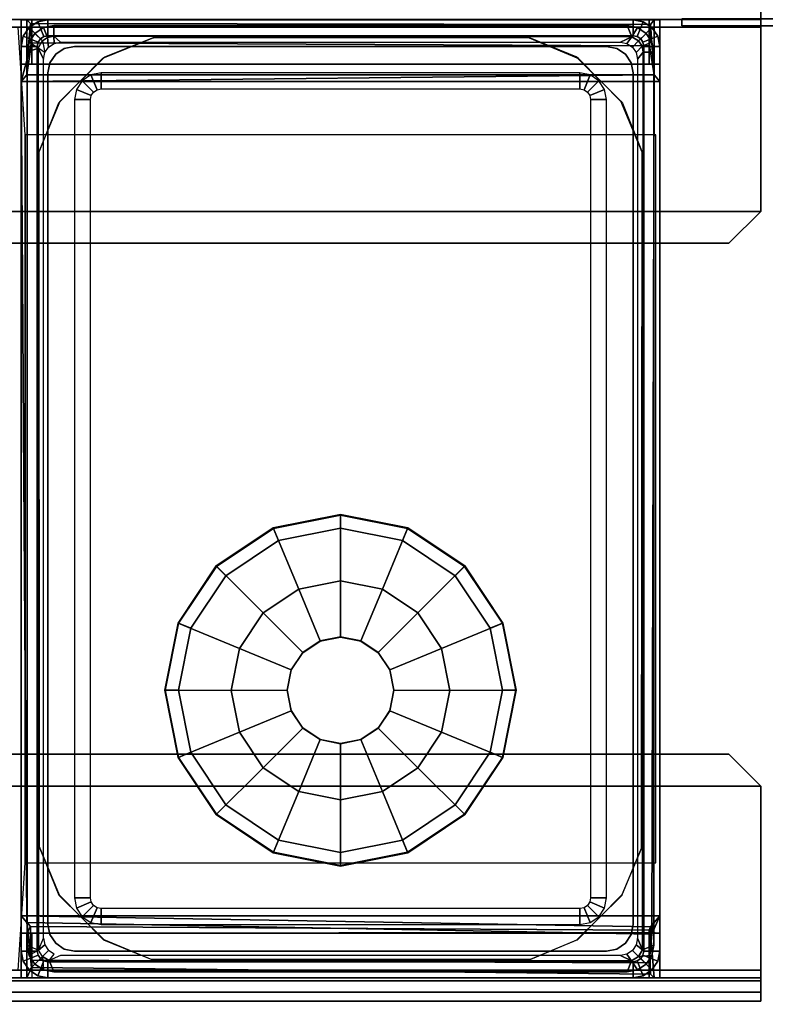
# Model space of a CAD drawing. Units: inches. Extents: x -2 to 180, y -6 to 122.
# Drawn here: x 56 to 59, y 53 to 56 of the extents above; entities that cross this region are included whole.
import ezdxf

# ---------------------------------------------------------------- set-up
doc = ezdxf.new("R2010")
doc.units = ezdxf.units.IN
doc.header["$MEASUREMENT"] = 0
for name, color, linetype in [('TABLE', 6, 'Continuous'), ('TABLE-BASE1BOTTOM', 6, 'Continuous'), ('TABLE-BASE1TRIM', 6, 'Continuous'), ('TABLE-BASE1UPPER', 6, 'Continuous'), ('TABLE-GLIDE', 6, 'Continuous'), ('TABLE-TOP1', 6, 'Continuous')]:
    doc.layers.add(name, color=color, linetype=linetype)

# ---------------------------------------------------------------- blocks, each defined once
blk = doc.blocks.new('udy2as_3060lee_2t')
at = {"layer": 'TABLE-BASE1BOTTOM'}
for points in [[(55.0887, -9.5264, 23.8858), (55.0887, -9.5264, 0.2047), (55.0568, -9.5477, 0.2047), (55.0568, -9.5477, 23.8858)], [(55.1113, -9.581, 23.8858), (55.0887, -9.5264, 23.8858), (55.0568, -9.5477, 23.8858), (55.0986, -9.5895, 23.8858)], [(55.0568, -9.5477, 0.2047), (55.0887, -9.5264, 0.2047), (55.1113, -9.581, 0.2047), (55.0986, -9.5895, 0.2047)], [(55.0887, -9.5264, 23.8858), (55.1264, -9.5189, 23.8858), (55.1264, -9.5189, 0.2047), (55.0887, -9.5264, 0.2047)], [(55.1113, -9.581, 23.8858), (55.1264, -9.578, 23.8858), (55.1264, -9.5189, 23.8858), (55.0887, -9.5264, 23.8858)], [(55.1264, -9.5189, 0.2047), (55.1264, -9.578, 0.2047), (55.1113, -9.581, 0.2047), (55.0887, -9.5264, 0.2047)], [(57.2917, -9.5189, 23.8858), (57.2917, -9.5189, 0.2047), (55.1264, -9.5189, 0.2047), (55.1264, -9.5189, 23.8858)], [(57.2917, -9.578, 23.8858), (57.2917, -9.5189, 23.8858), (55.1264, -9.5189, 23.8858), (55.1264, -9.578, 23.8858)], [(55.1264, -9.5189, 0.2047), (57.2917, -9.5189, 0.2047), (57.2917, -9.578, 0.2047), (55.1264, -9.578, 0.2047)], [(57.2917, -9.5189, 23.8858), (57.3294, -9.5264, 23.8858), (57.3294, -9.5264, 0.2047), (57.2917, -9.5189, 0.2047)], [(57.2917, -9.578, 23.8858), (57.3068, -9.581, 23.8858), (57.3294, -9.5264, 23.8858), (57.2917, -9.5189, 23.8858)], [(57.3294, -9.5264, 0.2047), (57.3068, -9.581, 0.2047), (57.2917, -9.578, 0.2047), (57.2917, -9.5189, 0.2047)], [(57.3196, -9.5895, 23.8858), (57.3613, -9.5477, 23.8858), (57.3294, -9.5264, 23.8858), (57.3068, -9.581, 23.8858)], [(57.3294, -9.5264, 0.2047), (57.3613, -9.5477, 0.2047), (57.3196, -9.5895, 0.2047), (57.3068, -9.581, 0.2047)], [(57.3613, -9.5477, 23.8858), (57.3613, -9.5477, 0.2047), (57.3294, -9.5264, 0.2047), (57.3294, -9.5264, 23.8858)], [(55.0355, -9.5797, 23.8858), (55.0568, -9.5477, 23.8858), (55.0568, -9.5477, 0.2047), (55.0355, -9.5797, 0.2047)], [(55.09, -9.6023, 23.8858), (55.0986, -9.5895, 23.8858), (55.0568, -9.5477, 23.8858), (55.0355, -9.5797, 23.8858)], [(55.0568, -9.5477, 0.2047), (55.0986, -9.5895, 0.2047), (55.09, -9.6023, 0.2047), (55.0355, -9.5797, 0.2047)], [(57.3196, -9.5895, 23.8858), (57.3281, -9.6023, 23.8858), (57.3827, -9.5797, 23.8858), (57.3613, -9.5477, 23.8858)], [(57.3827, -9.5797, 0.2047), (57.3281, -9.6023, 0.2047), (57.3196, -9.5895, 0.2047), (57.3613, -9.5477, 0.2047)], [(57.3613, -9.5477, 23.8858), (57.3827, -9.5797, 23.8858), (57.3827, -9.5797, 0.2047), (57.3613, -9.5477, 0.2047)], [(55.0355, -9.5797, 23.8858), (55.0355, -9.5797, 0.2047), (55.028, -9.6173, 0.2047), (55.028, -9.6173, 23.8858)], [(55.09, -9.6023, 23.8858), (55.0355, -9.5797, 23.8858), (55.028, -9.6173, 23.8858), (55.087, -9.6173, 23.8858)], [(55.028, -9.6173, 0.2047), (55.0355, -9.5797, 0.2047), (55.09, -9.6023, 0.2047), (55.087, -9.6173, 0.2047)], [(55.5175, -9.5844, 0.4016), (55.5176, -9.5859, 0.5891), (55.3288, -9.6626, 0.5891), (55.3371, -9.6564, 0.4016)], [(55.5176, -9.5859, 0.5891), (56.9054, -9.5847, 0.5891), (56.907, -9.5857, 0.4016), (55.5175, -9.5844, 0.4016)], [(57.0894, -9.6626, 0.4016), (57.081, -9.6564, 0.5891), (56.9054, -9.5847, 0.5891), (56.907, -9.5857, 0.4016)], [(57.3311, -9.6173, 23.8858), (57.3902, -9.6173, 23.8858), (57.3827, -9.5797, 23.8858), (57.3281, -9.6023, 23.8858)], [(57.3827, -9.5797, 0.2047), (57.3902, -9.6173, 0.2047), (57.3311, -9.6173, 0.2047), (57.3281, -9.6023, 0.2047)], [(57.3902, -9.6173, 23.8858), (57.3902, -9.6173, 0.2047), (57.3827, -9.5797, 0.2047), (57.3827, -9.5797, 23.8858)], [(55.028, -12.9638, 23.8858), (55.028, -9.6173, 23.8858), (55.028, -9.6173, 0.2047), (55.028, -12.9638, 0.2047)], [(55.087, -12.9638, 23.8858), (55.087, -9.6173, 23.8858), (55.028, -9.6173, 23.8858), (55.028, -12.9638, 23.8858)], [(55.028, -9.6173, 0.2047), (55.087, -9.6173, 0.2047), (55.087, -12.9638, 0.2047), (55.028, -12.9638, 0.2047)], [(57.3311, -9.6173, 23.8858), (57.3311, -12.9638, 23.8858), (57.3902, -12.9638, 23.8858), (57.3902, -9.6173, 23.8858)], [(57.3902, -12.9638, 0.2047), (57.3311, -12.9638, 0.2047), (57.3311, -9.6173, 0.2047), (57.3902, -9.6173, 0.2047)], [(57.3902, -9.6173, 23.8858), (57.3902, -12.9638, 23.8858), (57.3902, -12.9638, 0.2047), (57.3902, -9.6173, 0.2047)], [(55.3288, -9.6626, 0.5891), (55.3371, -9.6564, 0.4016), (55.1717, -9.8197, 0.4016), (55.1655, -9.8281, 0.5891)], [(57.2465, -9.8197, 0.5891), (57.2527, -9.8281, 0.4016), (57.0894, -9.6626, 0.4016), (57.081, -9.6564, 0.5891)], [(55.1717, -9.8197, 0.4016), (55.1655, -9.8281, 0.5891), (55.0935, -10.0085, 0.5891), (55.0935, -10.0085, 0.4016)], [(57.3246, -10.0085, 0.4016), (57.3246, -10.0085, 0.5891), (57.2465, -9.8197, 0.5891), (57.2527, -9.8281, 0.4016)], [(55.0935, -10.0085, 0.4016), (55.0935, -10.0085, 0.5891), (55.0937, -12.5774, 0.5891), (55.0948, -12.579, 0.4016)], [(57.3231, -12.5829, 0.4016), (57.3231, -12.5829, 0.5891), (57.3246, -10.0085, 0.5891), (57.3246, -10.0085, 0.4016)], [(55.0948, -12.579, 0.4016), (55.0937, -12.5774, 0.5891), (55.1681, -12.756, 0.5891), (55.1685, -12.7579, 0.4016)], [(57.2501, -12.756, 0.4016), (57.2497, -12.7579, 0.5891), (57.3231, -12.5829, 0.5891), (57.3231, -12.5829, 0.4016)], [(55.1681, -12.756, 0.5891), (55.1685, -12.7579, 0.4016), (55.3342, -12.9221, 0.4016), (55.3323, -12.9217, 0.5891)], [(57.084, -12.9221, 0.5891), (57.0858, -12.9217, 0.4016), (57.2501, -12.756, 0.4016), (57.2497, -12.7579, 0.5891)], [(55.3342, -12.9221, 0.4016), (55.3323, -12.9217, 0.5891), (55.5112, -12.9954, 0.5891), (55.5128, -12.9964, 0.4016)], [(56.9109, -12.9952, 0.4016), (56.9109, -12.9952, 0.5891), (57.084, -12.9221, 0.5891), (57.0858, -12.9217, 0.4016)], [(55.028, -12.9638, 23.8858), (55.028, -12.9638, 0.2047), (55.0355, -13.0014, 0.2047), (55.0355, -13.0014, 23.8858)], [(55.087, -12.9638, 23.8858), (55.028, -12.9638, 23.8858), (55.0355, -13.0014, 23.8858), (55.09, -12.9788, 23.8858)], [(55.0355, -13.0014, 0.2047), (55.028, -12.9638, 0.2047), (55.087, -12.9638, 0.2047), (55.09, -12.9788, 0.2047)], [(57.3281, -12.9788, 23.8858), (57.3827, -13.0014, 23.8858), (57.3902, -12.9638, 23.8858), (57.3311, -12.9638, 23.8858)], [(57.3902, -12.9638, 0.2047), (57.3827, -13.0014, 0.2047), (57.3281, -12.9788, 0.2047), (57.3311, -12.9638, 0.2047)], [(57.3827, -13.0014, 23.8858), (57.3827, -13.0014, 0.2047), (57.3902, -12.9638, 0.2047), (57.3902, -12.9638, 23.8858)], [(55.0986, -12.9916, 23.8858), (55.09, -12.9788, 23.8858), (55.0355, -13.0014, 23.8858), (55.0568, -13.0334, 23.8858)], [(55.0355, -13.0014, 0.2047), (55.09, -12.9788, 0.2047), (55.0986, -12.9916, 0.2047), (55.0568, -13.0334, 0.2047)], [(55.0568, -13.0334, 23.8858), (55.0355, -13.0014, 23.8858), (55.0355, -13.0014, 0.2047), (55.0568, -13.0334, 0.2047)], [(55.0986, -12.9916, 23.8858), (55.0568, -13.0334, 23.8858), (55.0887, -13.0547, 23.8858), (55.1113, -13.0002, 23.8858)], [(55.0887, -13.0547, 0.2047), (55.0568, -13.0334, 0.2047), (55.0986, -12.9916, 0.2047), (55.1113, -13.0002, 0.2047)], [(55.1264, -13.0032, 23.8858), (55.1113, -13.0002, 23.8858), (55.0887, -13.0547, 23.8858), (55.1264, -13.0622, 23.8858)], [(55.0887, -13.0547, 0.2047), (55.1113, -13.0002, 0.2047), (55.1264, -13.0032, 0.2047), (55.1264, -13.0622, 0.2047)], [(56.9109, -12.9952, 0.5891), (55.5112, -12.9954, 0.5891), (55.5128, -12.9964, 0.4016), (56.9109, -12.9952, 0.4016)], [(57.3068, -13.0002, 23.8858), (57.2917, -13.0032, 23.8858), (57.2917, -13.0622, 23.8858), (57.3294, -13.0547, 23.8858)], [(57.2917, -13.0622, 0.2047), (57.2917, -13.0032, 0.2047), (57.3068, -13.0002, 0.2047), (57.3294, -13.0547, 0.2047)], [(57.3068, -13.0002, 23.8858), (57.3294, -13.0547, 23.8858), (57.3613, -13.0334, 23.8858), (57.3196, -12.9916, 23.8858)], [(57.3613, -13.0334, 0.2047), (57.3294, -13.0547, 0.2047), (57.3068, -13.0002, 0.2047), (57.3196, -12.9916, 0.2047)], [(57.3281, -12.9788, 23.8858), (57.3196, -12.9916, 23.8858), (57.3613, -13.0334, 23.8858), (57.3827, -13.0014, 23.8858)], [(57.3613, -13.0334, 0.2047), (57.3196, -12.9916, 0.2047), (57.3281, -12.9788, 0.2047), (57.3827, -13.0014, 0.2047)], [(57.3827, -13.0014, 23.8858), (57.3613, -13.0334, 23.8858), (57.3613, -13.0334, 0.2047), (57.3827, -13.0014, 0.2047)], [(55.0568, -13.0334, 23.8858), (55.0568, -13.0334, 0.2047), (55.0887, -13.0547, 0.2047), (55.0887, -13.0547, 23.8858)], [(55.1264, -13.0032, 23.8858), (55.1264, -13.0622, 23.8858), (57.2917, -13.0622, 23.8858), (57.2917, -13.0032, 23.8858)], [(57.2917, -13.0622, 0.2047), (55.1264, -13.0622, 0.2047), (55.1264, -13.0032, 0.2047), (57.2917, -13.0032, 0.2047)], [(57.3294, -13.0547, 23.8858), (57.3294, -13.0547, 0.2047), (57.3613, -13.0334, 0.2047), (57.3613, -13.0334, 23.8858)], [(55.1264, -13.0622, 23.8858), (55.0887, -13.0547, 23.8858), (55.0887, -13.0547, 0.2047), (55.1264, -13.0622, 0.2047)], [(55.1264, -13.0622, 23.8858), (55.1264, -13.0622, 0.2047), (57.2917, -13.0622, 0.2047), (57.2917, -13.0622, 23.8858)], [(57.3294, -13.0547, 23.8858), (57.2917, -13.0622, 23.8858), (57.2917, -13.0622, 0.2047), (57.3294, -13.0547, 0.2047)]]:
    blk.add_3dface(points, dxfattribs=at)
for points, invisible_edges in [([(55.5176, -9.5859, 0.5891), (55.3288, -9.6626, 0.5891), (57.081, -9.6564, 0.5891), (56.9054, -9.5847, 0.5891)], 2), ([(57.0894, -9.6626, 0.4016), (55.3371, -9.6564, 0.4016), (55.5175, -9.5844, 0.4016), (56.907, -9.5857, 0.4016)], 1), ([(55.1655, -9.8281, 0.5891), (57.2465, -9.8197, 0.5891), (57.081, -9.6564, 0.5891), (55.3288, -9.6626, 0.5891)], 5), ([(57.0894, -9.6626, 0.4016), (57.2527, -9.8281, 0.4016), (55.1717, -9.8197, 0.4016), (55.3371, -9.6564, 0.4016)], 10), ([(57.3246, -10.0085, 0.4016), (55.0935, -10.0085, 0.4016), (55.1717, -9.8197, 0.4016), (57.2527, -9.8281, 0.4016)], 5), ([(55.1655, -9.8281, 0.5891), (55.0935, -10.0085, 0.5891), (57.3246, -10.0085, 0.5891), (57.2465, -9.8197, 0.5891)], 10), ([(57.3231, -12.5829, 0.4016), (55.0948, -12.579, 0.4016), (55.0935, -10.0085, 0.4016), (57.3246, -10.0085, 0.4016)], 5), ([(55.0937, -12.5774, 0.5891), (57.3231, -12.5829, 0.5891), (57.3246, -10.0085, 0.5891), (55.0935, -10.0085, 0.5891)], 5), ([(55.0937, -12.5774, 0.5891), (55.1681, -12.756, 0.5891), (57.2497, -12.7579, 0.5891), (57.3231, -12.5829, 0.5891)], 10), ([(57.2501, -12.756, 0.4016), (55.1685, -12.7579, 0.4016), (55.0948, -12.579, 0.4016), (57.3231, -12.5829, 0.4016)], 5), ([(55.3323, -12.9217, 0.5891), (57.084, -12.9221, 0.5891), (57.2497, -12.7579, 0.5891), (55.1681, -12.756, 0.5891)], 5), ([(57.2501, -12.756, 0.4016), (57.0858, -12.9217, 0.4016), (55.3342, -12.9221, 0.4016), (55.1685, -12.7579, 0.4016)], 10), ([(55.3323, -12.9217, 0.5891), (55.5112, -12.9954, 0.5891), (56.9109, -12.9952, 0.5891), (57.084, -12.9221, 0.5891)], 8), ([(56.9109, -12.9952, 0.4016), (55.5128, -12.9964, 0.4016), (55.3342, -12.9221, 0.4016), (57.0858, -12.9217, 0.4016)], 4)]:
    blk.add_3dface(points, dxfattribs=dict(at, invisible_edges=invisible_edges))
at = {"layer": 'TABLE-BASE1TRIM'}
for points in [[(55.148, -9.5406, 23.8858), (55.1104, -9.548, 23.8858), (55.1104, -9.548, 23.9252), (55.148, -9.5406, 23.9252)], [(55.1254, -9.5844, 23.9646), (55.148, -9.5799, 23.9646), (55.148, -9.5406, 23.9252), (55.1104, -9.548, 23.9252)], [(55.148, -9.5406, 23.9252), (55.148, -9.5799, 23.9646), (57.2873, -9.5822, 23.9646), (57.2701, -9.5406, 23.9252)], [(55.148, -9.5406, 23.9252), (57.2701, -9.5406, 23.9252), (57.2701, -9.5406, 23.8858), (55.148, -9.5406, 23.8858)], [(57.2701, -9.5406, 23.8858), (57.2701, -9.5406, 23.9252), (57.3078, -9.548, 23.9252), (57.3078, -9.548, 23.8858)], [(57.2873, -9.5822, 23.9646), (57.3078, -9.548, 23.9252), (57.2701, -9.5406, 23.9252), (57.2873, -9.5822, 23.9646)], [(55.0785, -9.5694, 23.8858), (55.0571, -9.6013, 23.8858), (55.0571, -9.6013, 23.9252), (55.0785, -9.5694, 23.9252)], [(55.0906, -9.6236, 23.9646), (55.1063, -9.5972, 23.9646), (55.0785, -9.5694, 23.9252), (55.0571, -9.6013, 23.9252)], [(55.0785, -9.5694, 23.8858), (55.0785, -9.5694, 23.9252), (55.1104, -9.548, 23.9252), (55.1104, -9.548, 23.8858)], [(55.1254, -9.5844, 23.9646), (55.1104, -9.548, 23.9252), (55.0785, -9.5694, 23.9252), (55.1063, -9.5972, 23.9646)], [(57.2873, -9.5822, 23.9646), (57.3119, -9.5972, 23.9646), (57.3397, -9.5694, 23.9252), (57.3078, -9.548, 23.9252)], [(57.3397, -9.5694, 23.8858), (57.3078, -9.548, 23.8858), (57.3078, -9.548, 23.9252), (57.3397, -9.5694, 23.9252)], [(57.3247, -9.6164, 23.9646), (57.361, -9.6013, 23.9252), (57.3397, -9.5694, 23.9252), (57.3119, -9.5972, 23.9646)], [(57.3397, -9.5694, 23.8858), (57.3397, -9.5694, 23.9252), (57.361, -9.6013, 23.9252), (57.361, -9.6013, 23.8858)], [(55.0496, -9.639, 23.8858), (55.0496, -9.639, 23.9252), (55.0571, -9.6013, 23.9252), (55.0571, -9.6013, 23.8858)], [(55.0906, -9.6236, 23.9646), (55.0571, -9.6013, 23.9252), (55.0496, -9.639, 23.9252), (55.0906, -9.6236, 23.9646)], [(55.1291, -9.62, 23.9646), (55.1254, -9.5844, 23.9646), (55.1063, -9.5972, 23.9646), (55.1154, -9.6405, 23.9646)], [(55.1291, -9.62, 23.9646), (55.1495, -9.6064, 23.9646), (55.148, -9.5799, 23.9646), (55.1254, -9.5844, 23.9646)], [(55.1736, -9.6016, 23.9646), (55.148, -9.5799, 23.9646), (55.1495, -9.6064, 23.9646)], [(55.1736, -9.6016, 23.9646), (57.2445, -9.6016, 23.9646), (57.2873, -9.5822, 23.9646), (55.148, -9.5799, 23.9646)], [(57.2686, -9.6064, 23.9646), (57.2873, -9.5822, 23.9646), (57.2445, -9.6016, 23.9646), (57.2686, -9.6064, 23.9646)], [(57.2686, -9.6064, 23.9646), (57.289, -9.62, 23.9646), (57.3119, -9.5972, 23.9646), (57.2873, -9.5822, 23.9646)], [(57.3027, -9.6405, 23.9646), (57.3247, -9.6164, 23.9646), (57.3119, -9.5972, 23.9646), (57.289, -9.62, 23.9646)], [(57.3247, -9.6164, 23.9646), (57.3292, -9.639, 23.9646), (57.3685, -9.639, 23.9252), (57.361, -9.6013, 23.9252)], [(57.3685, -9.639, 23.8858), (57.361, -9.6013, 23.8858), (57.361, -9.6013, 23.9252), (57.3685, -9.639, 23.9252)], [(55.0496, -9.639, 23.9252), (55.0496, -12.9421, 23.9252), (55.0915, -12.9606, 23.9646), (55.0906, -9.6236, 23.9646)], [(55.0496, -9.639, 23.9252), (55.0496, -9.639, 23.8858), (55.0496, -12.9421, 23.8858), (55.0496, -12.9421, 23.9252)], [(55.1106, -9.6646, 23.9646), (55.0906, -9.6236, 23.9646), (55.0915, -12.9606, 23.9646), (55.1106, -12.9165, 23.9646)], [(55.1154, -9.6405, 23.9646), (55.1154, -9.6405, 23.9646), (55.0906, -9.6236, 23.9646), (55.1106, -9.6646, 23.9646)], [(57.3027, -9.6405, 23.9646), (57.3075, -9.6646, 23.9646), (57.3292, -9.639, 23.9646), (57.3247, -9.6164, 23.9646)], [(57.3075, -12.9165, 23.9646), (57.3268, -12.9594, 23.9646), (57.3292, -9.639, 23.9646), (57.3075, -9.6646, 23.9646)], [(57.3685, -12.9421, 23.9252), (57.3685, -9.639, 23.9252), (57.3292, -9.639, 23.9646), (57.3268, -12.9594, 23.9646)], [(57.3685, -12.9421, 23.9252), (57.3685, -12.9421, 23.8858), (57.3685, -9.639, 23.8858), (57.3685, -9.639, 23.9252)], [(55.0915, -12.9606, 23.9646), (55.1106, -12.9165, 23.9646), (55.1154, -12.9406, 23.9646), (55.0915, -12.9606, 23.9646)], [(57.3268, -12.9594, 23.9646), (57.3075, -12.9165, 23.9646), (57.3027, -12.9406, 23.9646), (57.3268, -12.9594, 23.9646)], [(55.0571, -12.9798, 23.9252), (55.0571, -12.9798, 23.8858), (55.0496, -12.9421, 23.8858), (55.0496, -12.9421, 23.9252)], [(55.0915, -12.9606, 23.9646), (55.0571, -12.9798, 23.9252), (55.0496, -12.9421, 23.9252), (55.0915, -12.9606, 23.9646)], [(55.0785, -13.0117, 23.9252), (55.1063, -12.9839, 23.9646), (55.0915, -12.9606, 23.9646), (55.0571, -12.9798, 23.9252)], [(55.0915, -12.9606, 23.9646), (55.1154, -12.9406, 23.9646), (55.1291, -12.9611, 23.9646), (55.1063, -12.9839, 23.9646)], [(55.1291, -12.9611, 23.9646), (55.1063, -12.9839, 23.9646), (55.1308, -12.9989, 23.9646), (55.1495, -12.9747, 23.9646)], [(57.3119, -12.9839, 23.9646), (57.289, -12.9611, 23.9646), (57.2686, -12.9747, 23.9646), (57.2855, -12.9996, 23.9646)], [(57.3119, -12.9839, 23.9646), (57.3268, -12.9594, 23.9646), (57.3027, -12.9406, 23.9646), (57.289, -12.9611, 23.9646)], [(57.3685, -12.9421, 23.9252), (57.3268, -12.9594, 23.9646), (57.3119, -12.9839, 23.9646), (57.361, -12.9798, 23.9252)], [(57.3685, -12.9421, 23.8858), (57.3685, -12.9421, 23.9252), (57.361, -12.9798, 23.9252), (57.361, -12.9798, 23.8858)], [(55.0785, -13.0117, 23.8858), (55.0785, -13.0117, 23.9252), (55.0571, -12.9798, 23.9252), (55.0571, -12.9798, 23.8858)], [(55.1063, -12.9839, 23.9646), (55.1104, -13.0331, 23.9252), (55.0785, -13.0117, 23.9252), (55.1063, -12.9839, 23.9646)], [(55.148, -13.0406, 23.9252), (55.1308, -12.9989, 23.9646), (55.1063, -12.9839, 23.9646), (55.1104, -13.0331, 23.9252)], [(55.1736, -12.9795, 23.9646), (55.1308, -12.9989, 23.9646), (57.2855, -12.9996, 23.9646), (57.2445, -12.9795, 23.9646)], [(55.148, -13.0406, 23.9252), (57.2701, -13.0406, 23.9252), (57.2855, -12.9996, 23.9646), (55.1308, -12.9989, 23.9646)], [(57.2445, -12.9795, 23.9646), (57.2855, -12.9996, 23.9646), (57.2686, -12.9747, 23.9646)], [(57.2701, -13.0406, 23.9252), (57.3078, -13.0331, 23.9252), (57.2855, -12.9996, 23.9646)], [(57.3397, -13.0117, 23.9252), (57.3119, -12.9839, 23.9646), (57.2855, -12.9996, 23.9646), (57.3078, -13.0331, 23.9252)], [(57.3397, -13.0117, 23.9252), (57.361, -12.9798, 23.9252), (57.3119, -12.9839, 23.9646)], [(57.3397, -13.0117, 23.8858), (57.361, -12.9798, 23.8858), (57.361, -12.9798, 23.9252), (57.3397, -13.0117, 23.9252)], [(55.1104, -13.0331, 23.9252), (55.1104, -13.0331, 23.8858), (55.0785, -13.0117, 23.8858), (55.0785, -13.0117, 23.9252)], [(55.148, -13.0406, 23.8858), (55.148, -13.0406, 23.9252), (55.1104, -13.0331, 23.9252), (55.1104, -13.0331, 23.8858)], [(57.2701, -13.0406, 23.8858), (57.3078, -13.0331, 23.8858), (57.3078, -13.0331, 23.9252), (57.2701, -13.0406, 23.9252)], [(57.3397, -13.0117, 23.8858), (57.3397, -13.0117, 23.9252), (57.3078, -13.0331, 23.9252), (57.3078, -13.0331, 23.8858)], [(55.148, -13.0406, 23.9252), (55.148, -13.0406, 23.8858), (57.2701, -13.0406, 23.8858), (57.2701, -13.0406, 23.9252)]]:
    blk.add_3dface(points, dxfattribs=at)
at = {"layer": 'TABLE-BASE1UPPER'}
for points in [[(57.7642, -9.4657, 27.2787), (45.3626, -9.4657, 27.2787), (45.3626, -9.5465, 27.3121), (57.7642, -9.5465, 27.3121)], [(57.7642, -9.5465, 25.4302), (45.3626, -9.5465, 25.4302), (45.3626, -9.4657, 25.4637), (57.7642, -9.4657, 25.4637)], [(57.7642, -9.5186, 25.5166), (45.3626, -9.5186, 25.5166), (45.3626, -9.5465, 25.505), (57.7642, -9.5465, 25.505)], [(57.7642, -9.5465, 27.2373), (45.3626, -9.5465, 27.2373), (45.3626, -9.5186, 27.2258), (57.7642, -9.5186, 27.2258)], [(55.028, -9.5189, 27.1546), (55.0673, -9.5189, 27.194), (57.3508, -9.5189, 27.194), (57.3902, -9.5189, 27.1546)], [(55.028, -9.5189, 27.1546), (57.3902, -9.5189, 27.1546), (57.3902, -9.5189, 25.407), (55.028, -9.5189, 25.407)], [(55.049, -9.5189, 25.3822), (55.028, -9.5189, 25.407), (57.3902, -9.5189, 25.407), (57.3692, -9.5189, 25.3822)], [(55.028, -9.5189, 25.407), (55.049, -9.5189, 25.3822), (55.049, -9.6835, 25.3822), (55.028, -9.6835, 25.407)], [(55.028, -9.5189, 25.407), (55.028, -9.6835, 25.407), (55.028, -9.6835, 27.1546), (55.028, -9.5189, 27.1546)], [(55.028, -9.5189, 27.1546), (55.028, -9.6835, 27.1546), (55.0673, -9.6835, 27.194), (55.0673, -9.5189, 27.194)], [(57.3692, -9.5189, 25.3822), (57.3557, -9.5364, 25.2995), (55.0624, -9.5325, 25.3089), (55.049, -9.5189, 25.3822)], [(55.0624, -9.5325, 25.3089), (55.049, -9.6835, 25.3822), (55.049, -9.5189, 25.3822)], [(55.0658, -9.6043, 25.2163), (55.049, -9.7228, 25.3428), (55.049, -9.6835, 25.3822), (55.0624, -9.5325, 25.3089)], [(57.3523, -9.6149, 25.2092), (55.0658, -9.6043, 25.2163), (55.0624, -9.5325, 25.3089), (57.3557, -9.5364, 25.2995)], [(57.3508, -9.5189, 27.194), (55.0673, -9.5189, 27.194), (55.0673, -9.6835, 27.194), (57.3508, -9.6835, 27.194)], [(57.3902, -9.5189, 27.1546), (57.3508, -9.5189, 27.194), (57.3508, -9.6835, 27.194), (57.3902, -9.6835, 27.1546)], [(57.3523, -9.6149, 25.2092), (57.3557, -9.5364, 25.2995), (57.3692, -9.7228, 25.3428), (57.3692, -9.7228, 25.1783)], [(57.3692, -9.5189, 25.3822), (57.3692, -9.6835, 25.3822), (57.3692, -9.7228, 25.3428), (57.3557, -9.5364, 25.2995)], [(57.3692, -9.5189, 25.3822), (57.3902, -9.5189, 25.407), (57.3902, -9.6835, 25.407), (57.3692, -9.6835, 25.3822)], [(57.3902, -9.5189, 27.1546), (57.3902, -9.6835, 27.1546), (57.3902, -9.6835, 25.407), (57.3902, -9.5189, 25.407)], [(45.3626, -9.5465, 27.3121), (57.7642, -9.5465, 27.3121), (57.7642, -10.2276, 27.3121), (45.3626, -10.2276, 27.3121)], [(45.3626, -10.2276, 27.2373), (45.3626, -9.5465, 27.2373), (57.7642, -9.5465, 27.2373), (57.7642, -10.2276, 27.2373)], [(57.7642, -9.5465, 27.3121), (57.7642, -10.2276, 27.3121), (57.7642, -10.2276, 27.2373), (57.7642, -9.5465, 27.2373)], [(55.0658, -9.6043, 25.2163), (55.028, -9.7476, 25.1783), (55.028, -9.7476, 25.3428), (55.049, -9.7228, 25.3428)], [(57.3523, -9.6149, 25.2092), (57.3692, -9.7228, 25.1783), (55.028, -9.7476, 25.1783), (55.0658, -9.6043, 25.2163)], [(55.1339, -9.6781, 25.1783), (55.1552, -9.6462, 25.1783), (55.1552, -9.6462, 1.4972), (55.1339, -9.6781, 1.4972)], [(55.1872, -9.6248, 25.1783), (55.1872, -9.6248, 1.4972), (55.1552, -9.6462, 1.4972), (55.1552, -9.6462, 25.1783)], [(55.1872, -9.6248, 25.1783), (55.2248, -9.6173, 25.1783), (55.2248, -9.6173, 1.4972), (55.1872, -9.6248, 1.4972)], [(57.1933, -9.6173, 25.1783), (57.1933, -9.6173, 1.4972), (55.2248, -9.6173, 1.4972), (55.2248, -9.6173, 25.1783)], [(57.1933, -9.6173, 25.1783), (57.231, -9.6248, 25.1783), (57.231, -9.6248, 1.4972), (57.1933, -9.6173, 1.4972)], [(57.2629, -9.6462, 25.1783), (57.2629, -9.6462, 1.4972), (57.231, -9.6248, 1.4972), (57.231, -9.6248, 25.1783)], [(57.2629, -9.6462, 25.1783), (57.2843, -9.6781, 25.1783), (57.2843, -9.6781, 1.4972), (57.2629, -9.6462, 1.4972)], [(57.3902, -9.6835, 27.1546), (57.3508, -9.6835, 27.194), (55.0673, -9.6835, 27.194), (55.028, -9.6835, 27.1546)], [(57.3902, -9.6835, 27.1546), (55.028, -9.6835, 27.1546), (55.028, -9.6835, 25.407), (57.3902, -9.6835, 25.407)], [(57.3692, -9.6835, 25.3822), (57.3902, -9.6835, 25.407), (55.028, -9.6835, 25.407), (55.049, -9.6835, 25.3822)], [(57.3692, -9.6835, 25.3822), (55.049, -9.6835, 25.3822), (55.049, -9.7228, 25.3428), (57.3692, -9.7228, 25.3428)], [(55.1339, -9.6781, 25.1783), (55.1339, -9.6781, 1.4972), (55.1264, -9.7157, 1.4972), (55.1264, -9.7157, 25.1783)], [(57.2917, -9.7157, 25.1783), (57.2917, -9.7157, 1.4972), (57.2843, -9.6781, 1.4972), (57.2843, -9.6781, 25.1783)], [(57.3613, -12.901, 25.1828), (55.049, -12.8583, 25.1783), (55.028, -9.7476, 25.1783), (57.3692, -9.7228, 25.1783)], [(57.3902, -9.7476, 25.3428), (57.3692, -9.7228, 25.3428), (55.049, -9.7228, 25.3428), (55.028, -9.7476, 25.3428)], [(55.1264, -12.8654, 25.1783), (55.1264, -9.7157, 25.1783), (55.1264, -9.7157, 1.4972), (55.1264, -12.8654, 1.4972)], [(55.3082, -9.7778, 25.1783), (55.2856, -9.7232, 25.1783), (55.2536, -9.7446, 25.1783), (55.2954, -9.7863, 25.1783)], [(55.3082, -9.7778, 25.1783), (55.3232, -9.7748, 25.1783), (55.3232, -9.7157, 25.1783), (55.2856, -9.7232, 25.1783)], [(57.0949, -9.7748, 25.1783), (57.0949, -9.7157, 25.1783), (55.3232, -9.7157, 25.1783), (55.3232, -9.7748, 25.1783)], [(57.0949, -9.7748, 25.1783), (57.11, -9.7778, 25.1783), (57.1326, -9.7232, 25.1783), (57.0949, -9.7157, 25.1783)], [(57.1227, -9.7863, 25.1783), (57.1645, -9.7446, 25.1783), (57.1326, -9.7232, 25.1783), (57.11, -9.7778, 25.1783)], [(57.2917, -9.7157, 25.1783), (57.2917, -12.8654, 25.1783), (57.2917, -12.8654, 1.4972), (57.2917, -9.7157, 1.4972)], [(57.3902, -12.8335, 25.1783), (57.3613, -12.901, 25.1828), (57.3692, -9.7228, 25.1783), (57.3902, -9.7476, 25.1783)], [(57.3692, -9.7228, 25.3428), (57.3902, -9.7476, 25.3428), (57.3902, -9.7476, 25.1783), (57.3692, -9.7228, 25.1783)], [(55.028, -12.8335, 25.3428), (55.028, -9.7476, 25.3428), (55.028, -9.7476, 25.1783), (55.049, -12.8583, 25.1783)], [(55.028, -12.8335, 25.3428), (57.3902, -12.8335, 25.3428), (57.3902, -9.7476, 25.3428), (55.028, -9.7476, 25.3428)], [(55.2869, -9.7991, 25.1783), (55.2954, -9.7863, 25.1783), (55.2536, -9.7446, 25.1783), (55.2323, -9.7765, 25.1783)], [(57.1227, -9.7863, 25.1783), (57.1313, -9.7991, 25.1783), (57.1858, -9.7765, 25.1783), (57.1645, -9.7446, 25.1783)], [(57.3902, -12.8335, 25.3428), (57.3902, -12.8335, 25.1783), (57.3902, -9.7476, 25.1783), (57.3902, -9.7476, 25.3428)], [(55.2869, -9.7991, 25.1783), (55.2323, -9.7765, 25.1783), (55.2248, -9.8142, 25.1783), (55.2839, -9.8142, 25.1783)], [(57.1343, -9.8142, 25.1783), (57.1933, -9.8142, 25.1783), (57.1858, -9.7765, 25.1783), (57.1313, -9.7991, 25.1783)], [(55.2839, -12.7669, 25.1783), (55.2839, -9.8142, 25.1783), (55.2248, -9.8142, 25.1783), (55.2248, -12.7669, 25.1783)], [(57.1343, -9.8142, 25.1783), (57.1343, -12.7669, 25.1783), (57.1933, -12.7669, 25.1783), (57.1933, -9.8142, 25.1783)], [(55.0429, -9.9441, 25.505), (55.0429, -12.637, 25.505), (57.3752, -12.637, 25.505), (57.3752, -9.9441, 25.505)], [(57.7642, -10.2276, 27.3121), (45.3626, -10.2276, 27.3121), (45.4807, -10.3457, 27.3121), (57.6461, -10.3457, 27.3121)], [(57.6461, -10.3457, 27.2373), (45.4807, -10.3457, 27.2373), (45.3626, -10.2276, 27.2373), (57.7642, -10.2276, 27.2373)], [(57.6461, -10.3457, 27.3121), (57.6461, -10.3457, 27.2373), (57.7642, -10.2276, 27.2373), (57.7642, -10.2276, 27.3121)], [(57.6461, -10.3457, 27.3121), (45.4807, -10.3457, 27.3121), (45.4807, -10.3457, 27.2373), (57.6461, -10.3457, 27.2373)], [(57.6461, -12.2354, 27.3121), (45.4807, -12.2354, 27.3121), (45.3626, -12.3535, 27.3121), (57.7642, -12.3535, 27.3121)], [(57.7642, -12.3535, 27.2373), (45.3626, -12.3535, 27.2373), (45.4807, -12.2354, 27.2373), (57.6461, -12.2354, 27.2373)], [(45.4807, -12.2354, 27.2373), (45.4807, -12.2354, 27.3121), (57.6461, -12.2354, 27.3121), (57.6461, -12.2354, 27.2373)], [(57.6461, -12.2354, 27.3121), (57.6461, -12.2354, 27.2373), (57.7642, -12.3535, 27.2373), (57.7642, -12.3535, 27.3121)], [(45.3626, -12.3535, 27.3121), (57.7642, -12.3535, 27.3121), (57.7642, -13.0346, 27.3121), (45.3626, -13.0346, 27.3121)], [(57.7642, -12.3535, 27.2373), (57.7642, -13.0346, 27.2373), (45.3626, -13.0346, 27.2373), (45.3626, -12.3535, 27.2373)], [(57.7642, -12.3535, 27.2373), (57.7642, -12.3535, 27.3121), (57.7642, -13.0346, 27.3121), (57.7642, -13.0346, 27.2373)], [(55.2839, -12.7669, 25.1783), (55.2248, -12.7669, 25.1783), (55.2323, -12.8046, 25.1783), (55.2869, -12.782, 25.1783)], [(55.2954, -12.7948, 25.1783), (55.2869, -12.782, 25.1783), (55.2323, -12.8046, 25.1783), (55.2536, -12.8365, 25.1783)], [(57.1313, -12.782, 25.1783), (57.1227, -12.7948, 25.1783), (57.1645, -12.8365, 25.1783), (57.1858, -12.8046, 25.1783)], [(57.1313, -12.782, 25.1783), (57.1858, -12.8046, 25.1783), (57.1933, -12.7669, 25.1783), (57.1343, -12.7669, 25.1783)], [(55.2954, -12.7948, 25.1783), (55.2536, -12.8365, 25.1783), (55.2856, -12.8579, 25.1783), (55.3082, -12.8033, 25.1783)], [(55.3232, -12.8063, 25.1783), (55.3082, -12.8033, 25.1783), (55.2856, -12.8579, 25.1783), (55.3232, -12.8654, 25.1783)], [(55.3232, -12.8063, 25.1783), (55.3232, -12.8654, 25.1783), (57.0949, -12.8654, 25.1783), (57.0949, -12.8063, 25.1783)], [(57.11, -12.8033, 25.1783), (57.0949, -12.8063, 25.1783), (57.0949, -12.8654, 25.1783), (57.1326, -12.8579, 25.1783)], [(57.11, -12.8033, 25.1783), (57.1326, -12.8579, 25.1783), (57.1645, -12.8365, 25.1783), (57.1227, -12.7948, 25.1783)], [(55.028, -12.8335, 25.3428), (55.049, -12.8583, 25.1783), (55.0658, -13.0242, 25.2637), (55.0624, -12.8724, 25.3455)], [(55.028, -12.8335, 25.3428), (55.0624, -12.8724, 25.3455), (57.3512, -12.887, 25.3553), (57.3557, -12.8742, 25.3462)], [(55.028, -12.8335, 25.3428), (57.3557, -12.8742, 25.3462), (57.3692, -12.8583, 25.3428), (57.3902, -12.8335, 25.3428)], [(57.3902, -12.8335, 25.3428), (57.3692, -12.8583, 25.3428), (57.3613, -12.901, 25.1828), (57.3902, -12.8335, 25.1783)], [(57.3512, -13.0072, 25.2429), (55.0669, -12.9976, 25.2333), (55.049, -12.8583, 25.1783), (57.3613, -12.901, 25.1828)], [(55.049, -12.8583, 25.1783), (55.0669, -12.9976, 25.2333), (55.0658, -13.0242, 25.2637), (55.049, -12.8583, 25.1783)], [(55.049, -12.8976, 25.3822), (55.0624, -12.8724, 25.3455), (55.0658, -13.0242, 25.2637), (55.049, -13.0622, 25.3822)], [(55.049, -12.8976, 25.3822), (57.3557, -12.895, 25.3681), (57.3512, -12.887, 25.3553), (55.0624, -12.8724, 25.3455)], [(55.1264, -12.8654, 25.1783), (55.1264, -12.8654, 1.4972), (55.1339, -12.903, 1.4972), (55.1339, -12.903, 25.1783)], [(57.2843, -12.903, 25.1783), (57.2843, -12.903, 1.4972), (57.2917, -12.8654, 1.4972), (57.2917, -12.8654, 25.1783)], [(57.3557, -12.8742, 25.3462), (57.3512, -13.0072, 25.2429), (57.3613, -12.901, 25.1828), (57.3692, -12.8583, 25.3428)], [(57.3557, -12.8742, 25.3462), (57.3512, -12.887, 25.3553), (57.3557, -13.0486, 25.3089), (57.3512, -13.0072, 25.2429)], [(57.3557, -12.895, 25.3681), (57.3692, -13.0622, 25.3822), (57.3557, -13.0486, 25.3089), (57.3512, -12.887, 25.3553)], [(55.049, -12.8976, 25.3822), (55.028, -12.8976, 25.407), (57.3902, -12.8976, 25.407), (57.3557, -12.895, 25.3681)], [(55.0673, -12.8976, 27.194), (55.0673, -13.0622, 27.194), (55.028, -13.0622, 27.1546), (55.028, -12.8976, 27.1546)], [(55.028, -13.0622, 27.1546), (55.028, -12.8976, 27.1546), (55.028, -12.8976, 25.407), (55.028, -13.0622, 25.407)], [(55.049, -13.0622, 25.3822), (55.028, -13.0622, 25.407), (55.028, -12.8976, 25.407), (55.049, -12.8976, 25.3822)], [(55.028, -12.8976, 27.1546), (55.0673, -12.8976, 27.194), (57.3508, -12.8976, 27.194), (57.3902, -12.8976, 27.1546)], [(55.028, -12.8976, 27.1546), (57.3902, -12.8976, 27.1546), (57.3902, -12.8976, 25.407), (55.028, -12.8976, 25.407)], [(57.3508, -13.0622, 27.194), (57.3508, -12.8976, 27.194), (55.0673, -12.8976, 27.194), (55.0673, -13.0622, 27.194)], [(55.1552, -12.935, 25.1783), (55.1339, -12.903, 25.1783), (55.1339, -12.903, 1.4972), (55.1552, -12.935, 1.4972)], [(57.2843, -12.903, 25.1783), (57.2629, -12.935, 25.1783), (57.2629, -12.935, 1.4972), (57.2843, -12.903, 1.4972)], [(57.3902, -12.8976, 27.1546), (57.3508, -12.8976, 27.194), (57.3508, -13.0622, 27.194), (57.3902, -13.0622, 27.1546)], [(57.3557, -12.895, 25.3681), (57.3902, -12.8976, 25.407), (57.3902, -13.0622, 25.407), (57.3692, -13.0622, 25.3822)], [(57.3902, -12.8976, 27.1546), (57.3902, -13.0622, 27.1546), (57.3902, -13.0622, 25.407), (57.3902, -12.8976, 25.407)], [(55.1552, -12.935, 25.1783), (55.1552, -12.935, 1.4972), (55.1872, -12.9563, 1.4972), (55.1872, -12.9563, 25.1783)], [(55.2248, -12.9638, 25.1783), (55.1872, -12.9563, 25.1783), (55.1872, -12.9563, 1.4972), (55.2248, -12.9638, 1.4972)], [(55.2248, -12.9638, 25.1783), (55.2248, -12.9638, 1.4972), (57.1933, -12.9638, 1.4972), (57.1933, -12.9638, 25.1783)], [(57.231, -12.9563, 25.1783), (57.1933, -12.9638, 25.1783), (57.1933, -12.9638, 1.4972), (57.231, -12.9563, 1.4972)], [(57.231, -12.9563, 25.1783), (57.231, -12.9563, 1.4972), (57.2629, -12.935, 1.4972), (57.2629, -12.935, 25.1783)], [(57.3512, -13.0072, 25.2429), (57.3557, -13.0486, 25.3089), (55.0658, -13.0242, 25.2637), (55.0669, -12.9976, 25.2333)], [(57.7642, -13.0346, 27.3121), (45.3626, -13.0346, 27.3121), (45.3626, -13.1154, 27.2787), (57.7642, -13.1154, 27.2787)], [(57.7642, -13.1154, 25.4637), (45.3626, -13.1154, 25.4637), (45.3626, -13.0346, 25.4302), (57.7642, -13.0346, 25.4302)], [(57.7642, -13.0346, 25.505), (45.3626, -13.0346, 25.505), (45.3626, -13.0625, 25.5166), (57.7642, -13.0625, 25.5166)], [(57.7642, -13.0625, 27.2258), (45.3626, -13.0625, 27.2258), (45.3626, -13.0346, 27.2373), (57.7642, -13.0346, 27.2373)], [(57.3557, -13.0486, 25.3089), (57.3692, -13.0622, 25.3822), (55.049, -13.0622, 25.3822), (55.0658, -13.0242, 25.2637)], [(57.7642, -13.0625, 27.2258), (57.7642, -13.0346, 27.2373), (57.7642, -13.0346, 27.3121), (57.7642, -13.1154, 27.2787)], [(57.7642, -13.0625, 25.5166), (57.7642, -13.1154, 25.4637), (57.7642, -13.0346, 25.4302), (57.7642, -13.0346, 25.505)], [(57.7642, -13.074, 25.5444), (57.7642, -13.0625, 25.5166), (45.3626, -13.0625, 25.5166), (45.3626, -13.074, 25.5444)], [(57.7642, -13.0625, 27.2258), (57.7642, -13.074, 27.198), (45.3626, -13.074, 27.198), (45.3626, -13.0625, 27.2258)], [(57.7642, -13.074, 25.5444), (45.3626, -13.074, 25.5444), (45.3626, -13.074, 27.198), (57.7642, -13.074, 27.198)], [(57.3902, -13.0622, 25.407), (57.3902, -13.0622, 27.1546), (55.028, -13.0622, 27.1546), (55.028, -13.0622, 25.407)], [(57.3902, -13.0622, 25.407), (55.028, -13.0622, 25.407), (55.049, -13.0622, 25.3822), (57.3692, -13.0622, 25.3822)], [(55.028, -13.0622, 27.1546), (57.3902, -13.0622, 27.1546), (57.3508, -13.0622, 27.194), (55.0673, -13.0622, 27.194)], [(57.7642, -13.074, 27.198), (57.7642, -13.0625, 27.2258), (57.7642, -13.1154, 27.2787), (57.7642, -13.1488, 27.198)], [(57.7642, -13.0625, 25.5166), (57.7642, -13.074, 25.5444), (57.7642, -13.1488, 25.5444), (57.7642, -13.1154, 25.4637)], [(57.7642, -13.074, 27.198), (57.7642, -13.1488, 27.198), (57.7642, -13.1488, 25.5444), (57.7642, -13.074, 25.5444)], [(45.3626, -13.1154, 27.2787), (57.7642, -13.1154, 27.2787), (57.7642, -13.1488, 27.198), (45.3626, -13.1488, 27.198)], [(57.7642, -13.1154, 25.4637), (57.7642, -13.1488, 25.5444), (45.3626, -13.1488, 25.5444), (45.3626, -13.1154, 25.4637)], [(57.7642, -13.1488, 27.198), (45.3626, -13.1488, 27.198), (45.3626, -13.1488, 25.5444), (57.7642, -13.1488, 25.5444)]]:
    blk.add_3dface(points, dxfattribs=at)
for points, invisible_edges in [([(55.0429, -9.9441, 25.505), (55.0162, -9.5465, 25.505), (45.3626, -9.5465, 25.505), (45.3626, -13.0346, 25.505)], 8), ([(55.0429, -9.9441, 25.505), (45.3626, -13.0346, 25.505), (55.0162, -13.0346, 25.505), (55.0429, -12.637, 25.505)], 1)]:
    blk.add_3dface(points, dxfattribs=dict(at, invisible_edges=invisible_edges))
at = {"layer": 'TABLE-GLIDE'}
for points in [[(55.9602, -11.3984, 0.3307), (56.2091, -11.3489, 0.3307), (56.2091, -11.3509, 0.028), (55.961, -11.4003, 0.028)], [(56.0543, -11.6254, 0.3307), (56.2092, -11.5946, 0.3307), (56.2091, -11.3489, 0.3307), (55.9602, -11.3984, 0.3307)], [(55.961, -11.4003, 0.028), (56.2091, -11.3509, 0.028), (56.2091, -11.3999), (55.9797, -11.4455)], [(56.2091, -11.3489, 0.3307), (56.4579, -11.3984, 0.3307), (56.4571, -11.4003, 0.028), (56.2091, -11.3509, 0.028)], [(56.2092, -11.5946, 0.3307), (56.3642, -11.6254, 0.3307), (56.4579, -11.3984, 0.3307), (56.2091, -11.3489, 0.3307)], [(56.2091, -11.3509, 0.028), (56.4571, -11.4003, 0.028), (56.4384, -11.4455), (56.2091, -11.3999)], [(55.7492, -11.5394, 0.3307), (55.9602, -11.3984, 0.3307), (55.961, -11.4003, 0.028), (55.7506, -11.5408, 0.028)], [(55.9229, -11.7132, 0.3307), (56.0543, -11.6254, 0.3307), (55.9602, -11.3984, 0.3307), (55.7492, -11.5394, 0.3307)], [(56.3642, -11.6254, 0.3307), (56.4955, -11.7132, 0.3307), (56.6689, -11.5394, 0.3307), (56.4579, -11.3984, 0.3307)], [(56.4579, -11.3984, 0.3307), (56.6689, -11.5394, 0.3307), (56.6675, -11.5408, 0.028), (56.4571, -11.4003, 0.028)], [(55.7506, -11.5408, 0.028), (55.961, -11.4003, 0.028), (55.9797, -11.4455), (55.7853, -11.5754)], [(56.4571, -11.4003, 0.028), (56.6675, -11.5408, 0.028), (56.6329, -11.5754), (56.4384, -11.4455)], [(55.6083, -11.7503, 0.3307), (55.7492, -11.5394, 0.3307), (55.7506, -11.5408, 0.028), (55.6101, -11.7511, 0.028)], [(55.8351, -11.8446, 0.3307), (55.9229, -11.7132, 0.3307), (55.7492, -11.5394, 0.3307), (55.6083, -11.7503, 0.3307)], [(55.6101, -11.7511, 0.028), (55.7506, -11.5408, 0.028), (55.7853, -11.5754), (55.6553, -11.7698)], [(56.4955, -11.7132, 0.3307), (56.5833, -11.8446, 0.3307), (56.8099, -11.7503, 0.3307), (56.6689, -11.5394, 0.3307)], [(56.6675, -11.5408, 0.028), (56.808, -11.7511, 0.028), (56.7628, -11.7698), (56.6329, -11.5754)], [(56.6689, -11.5394, 0.3307), (56.8099, -11.7503, 0.3307), (56.808, -11.7511, 0.028), (56.6675, -11.5408, 0.028)], [(56.1333, -11.8164, 0.4016), (56.2089, -11.8014, 0.4016), (56.2092, -11.5946, 0.3307), (56.0543, -11.6254, 0.3307)], [(56.2089, -11.8014, 0.4016), (56.2846, -11.8164, 0.4016), (56.3642, -11.6254, 0.3307), (56.2092, -11.5946, 0.3307)], [(56.0692, -11.8593, 0.4016), (56.1333, -11.8164, 0.4016), (56.0543, -11.6254, 0.3307), (55.9229, -11.7132, 0.3307)], [(56.2846, -11.8164, 0.4016), (56.3487, -11.8593, 0.4016), (56.4955, -11.7132, 0.3307), (56.3642, -11.6254, 0.3307)], [(56.0264, -11.9234, 0.4016), (56.0692, -11.8593, 0.4016), (55.9229, -11.7132, 0.3307), (55.8351, -11.8446, 0.3307)], [(56.3487, -11.8593, 0.4016), (56.3915, -11.9234, 0.4016), (56.5833, -11.8446, 0.3307), (56.4955, -11.7132, 0.3307)], [(55.5588, -11.9992, 0.3307), (55.6083, -11.7503, 0.3307), (55.6101, -11.7511, 0.028), (55.5608, -11.9992, 0.028)], [(55.8043, -11.9995, 0.3307), (55.8351, -11.8446, 0.3307), (55.6083, -11.7503, 0.3307), (55.5588, -11.9992, 0.3307)], [(55.5608, -11.9992, 0.028), (55.6101, -11.7511, 0.028), (55.6553, -11.7698), (55.6097, -11.9992)], [(56.5833, -11.8446, 0.3307), (56.6141, -11.9995, 0.3307), (56.8594, -11.9992, 0.3307), (56.8099, -11.7503, 0.3307)], [(56.808, -11.7511, 0.028), (56.8573, -11.9992, 0.028), (56.8084, -11.9992), (56.7628, -11.7698)], [(56.8099, -11.7503, 0.3307), (56.8594, -11.9992, 0.3307), (56.8573, -11.9992, 0.028), (56.808, -11.7511, 0.028)], [(56.0699, -11.86, 1.5433), (56.1337, -11.8173, 1.5433), (56.1333, -11.8164, 0.4016), (56.0692, -11.8593, 0.4016)], [(56.1337, -11.8173, 1.5433), (56.2091, -11.8024, 1.5433), (56.2089, -11.8014, 0.4016), (56.1333, -11.8164, 0.4016)], [(56.2091, -11.8024, 1.5433), (56.2844, -11.8173, 1.5433), (56.2846, -11.8164, 0.4016), (56.2089, -11.8014, 0.4016)], [(56.2844, -11.8173, 1.5433), (56.3483, -11.86, 1.5433), (56.3487, -11.8593, 0.4016), (56.2846, -11.8164, 0.4016)], [(56.0113, -11.999, 0.4016), (56.0264, -11.9234, 0.4016), (55.8351, -11.8446, 0.3307), (55.8043, -11.9995, 0.3307)], [(56.0272, -11.9239, 1.5433), (56.0699, -11.86, 1.5433), (56.0692, -11.8593, 0.4016), (56.0264, -11.9234, 0.4016)], [(56.3483, -11.86, 1.5433), (56.3909, -11.9239, 1.5433), (56.3915, -11.9234, 0.4016), (56.3487, -11.8593, 0.4016)], [(56.3915, -11.9234, 0.4016), (56.4065, -11.999, 0.4016), (56.6141, -11.9995, 0.3307), (56.5833, -11.8446, 0.3307)], [(56.0122, -11.9992, 1.5433), (56.0272, -11.9239, 1.5433), (56.0264, -11.9234, 0.4016), (56.0113, -11.999, 0.4016)], [(56.3909, -11.9239, 1.5433), (56.4059, -11.9992, 1.5433), (56.4065, -11.999, 0.4016), (56.3915, -11.9234, 0.4016)], [(55.6083, -12.2481, 0.3307), (55.5588, -11.9992, 0.3307), (55.5608, -11.9992, 0.028), (55.6101, -12.2473, 0.028)], [(55.8351, -12.1545, 0.3307), (55.8043, -11.9995, 0.3307), (55.5588, -11.9992, 0.3307), (55.6083, -12.2481, 0.3307)], [(55.6101, -12.2473, 0.028), (55.5608, -11.9992, 0.028), (55.6097, -11.9992), (55.6553, -12.2286)], [(56.0264, -12.0746, 0.4016), (56.0113, -11.999, 0.4016), (55.8043, -11.9995, 0.3307), (55.8351, -12.1545, 0.3307)], [(56.0272, -12.0745, 1.5433), (56.0122, -11.9992, 1.5433), (56.0113, -11.999, 0.4016), (56.0264, -12.0746, 0.4016)], [(56.4059, -11.9992, 1.5433), (56.3909, -12.0745, 1.5433), (56.3915, -12.0746, 0.4016), (56.4065, -11.999, 0.4016)], [(56.4065, -11.999, 0.4016), (56.3915, -12.0746, 0.4016), (56.5833, -12.1545, 0.3307), (56.6141, -11.9995, 0.3307)], [(56.6141, -11.9995, 0.3307), (56.5833, -12.1545, 0.3307), (56.8099, -12.2481, 0.3307), (56.8594, -11.9992, 0.3307)], [(56.8573, -11.9992, 0.028), (56.808, -12.2473, 0.028), (56.7628, -12.2286), (56.8084, -11.9992)], [(56.8594, -11.9992, 0.3307), (56.8099, -12.2481, 0.3307), (56.808, -12.2473, 0.028), (56.8573, -11.9992, 0.028)], [(56.0692, -12.1387, 0.4016), (56.0264, -12.0746, 0.4016), (55.8351, -12.1545, 0.3307), (55.9229, -12.2859, 0.3307)], [(56.0699, -12.1384, 1.5433), (56.0272, -12.0745, 1.5433), (56.0264, -12.0746, 0.4016), (56.0692, -12.1387, 0.4016)], [(56.3909, -12.0745, 1.5433), (56.3483, -12.1384, 1.5433), (56.3487, -12.1387, 0.4016), (56.3915, -12.0746, 0.4016)], [(56.3915, -12.0746, 0.4016), (56.3487, -12.1387, 0.4016), (56.4955, -12.2859, 0.3307), (56.5833, -12.1545, 0.3307)], [(55.9229, -12.2859, 0.3307), (55.8351, -12.1545, 0.3307), (55.6083, -12.2481, 0.3307), (55.7492, -12.4591, 0.3307)], [(56.1333, -12.1815, 0.4016), (56.0692, -12.1387, 0.4016), (55.9229, -12.2859, 0.3307), (56.0543, -12.3736, 0.3307)], [(56.1337, -12.1811, 1.5433), (56.0699, -12.1384, 1.5433), (56.0692, -12.1387, 0.4016), (56.1333, -12.1815, 0.4016)], [(56.3483, -12.1384, 1.5433), (56.2844, -12.1811, 1.5433), (56.2846, -12.1815, 0.4016), (56.3487, -12.1387, 0.4016)], [(56.3487, -12.1387, 0.4016), (56.2846, -12.1815, 0.4016), (56.3642, -12.3736, 0.3307), (56.4955, -12.2859, 0.3307)], [(56.5833, -12.1545, 0.3307), (56.4955, -12.2859, 0.3307), (56.6689, -12.4591, 0.3307), (56.8099, -12.2481, 0.3307)], [(56.2089, -12.1966, 0.4016), (56.1333, -12.1815, 0.4016), (56.0543, -12.3736, 0.3307), (56.2092, -12.4045, 0.3307)], [(56.2091, -12.1961, 1.5433), (56.1337, -12.1811, 1.5433), (56.1333, -12.1815, 0.4016), (56.2089, -12.1966, 0.4016)], [(56.2844, -12.1811, 1.5433), (56.2091, -12.1961, 1.5433), (56.2089, -12.1966, 0.4016), (56.2846, -12.1815, 0.4016)], [(56.2846, -12.1815, 0.4016), (56.2089, -12.1966, 0.4016), (56.2092, -12.4045, 0.3307), (56.3642, -12.3736, 0.3307)], [(55.7506, -12.4576, 0.028), (55.6101, -12.2473, 0.028), (55.6553, -12.2286), (55.7853, -12.423)], [(56.808, -12.2473, 0.028), (56.6675, -12.4576, 0.028), (56.6329, -12.423), (56.7628, -12.2286)], [(55.7492, -12.4591, 0.3307), (55.6083, -12.2481, 0.3307), (55.6101, -12.2473, 0.028), (55.7506, -12.4576, 0.028)], [(56.8099, -12.2481, 0.3307), (56.6689, -12.4591, 0.3307), (56.6675, -12.4576, 0.028), (56.808, -12.2473, 0.028)], [(56.0543, -12.3736, 0.3307), (55.9229, -12.2859, 0.3307), (55.7492, -12.4591, 0.3307), (55.9602, -12.6, 0.3307)], [(56.4955, -12.2859, 0.3307), (56.3642, -12.3736, 0.3307), (56.4579, -12.6, 0.3307), (56.6689, -12.4591, 0.3307)], [(56.2092, -12.4045, 0.3307), (56.0543, -12.3736, 0.3307), (55.9602, -12.6, 0.3307), (56.2091, -12.6495, 0.3307)], [(56.3642, -12.3736, 0.3307), (56.2092, -12.4045, 0.3307), (56.2091, -12.6495, 0.3307), (56.4579, -12.6, 0.3307)], [(55.961, -12.5981, 0.028), (55.7506, -12.4576, 0.028), (55.7853, -12.423), (55.9797, -12.5529)], [(56.6675, -12.4576, 0.028), (56.4571, -12.5981, 0.028), (56.4384, -12.5529), (56.6329, -12.423)], [(55.9602, -12.6, 0.3307), (55.7492, -12.4591, 0.3307), (55.7506, -12.4576, 0.028), (55.961, -12.5981, 0.028)], [(56.6689, -12.4591, 0.3307), (56.4579, -12.6, 0.3307), (56.4571, -12.5981, 0.028), (56.6675, -12.4576, 0.028)], [(56.2091, -12.6475, 0.028), (55.961, -12.5981, 0.028), (55.9797, -12.5529), (56.2091, -12.5986)], [(56.4571, -12.5981, 0.028), (56.2091, -12.6475, 0.028), (56.2091, -12.5986), (56.4384, -12.5529)], [(56.2091, -12.6495, 0.3307), (55.9602, -12.6, 0.3307), (55.961, -12.5981, 0.028), (56.2091, -12.6475, 0.028)], [(56.4579, -12.6, 0.3307), (56.2091, -12.6495, 0.3307), (56.2091, -12.6475, 0.028), (56.4571, -12.5981, 0.028)]]:
    blk.add_3dface(points, dxfattribs=at)
for points, invisible_edges in [([(55.6553, -12.2286), (55.6097, -11.9992), (55.9797, -11.4455), (56.2091, -11.3999)], 10), ([(55.6553, -12.2286), (56.2091, -11.3999), (56.4384, -11.4455), (55.7853, -12.423)], 5), ([(55.6553, -11.7698), (55.7853, -11.5754), (55.9797, -11.4455), (55.6097, -11.9992)], 4), ([(55.9797, -12.5529), (55.7853, -12.423), (56.4384, -11.4455), (56.6329, -11.5754)], 10), ([(55.9797, -12.5529), (56.6329, -11.5754), (56.7628, -11.7698), (56.2091, -12.5986)], 5), ([(56.4384, -12.5529), (56.2091, -12.5986), (56.7628, -11.7698), (56.8084, -11.9992)], 10), ([(56.4384, -12.5529), (56.8084, -11.9992), (56.7628, -12.2286), (56.6329, -12.423)], 1)]:
    blk.add_3dface(points, dxfattribs=dict(at, invisible_edges=invisible_edges))
at = {"layer": 'TABLE-TOP1'}
for points, invisible_edges in [([(58.88, -1.375, 27.32), (58.88, -29.845, 27.32), (0, -29.845, 27.32), (0, -1.375, 27.32)], 1), ([(0, -29.845, 28.5), (58.88, -29.845, 28.5), (58.88, -1.375, 28.5), (0, -1.375, 28.5)], 2), ([(58.88, -29.845, 27.32), (47.395, -7.965, 27.32), (47.6601, -7.8552, 27.32), (58.88, -1.375, 27.32)], 13), ([(47.6601, -7.8552, 28.5), (47.395, -7.965, 28.5), (58.88, -29.845, 28.5), (58.88, -1.375, 28.5)], 14), ([(47.395, -7.965, 27.32), (58.88, -29.845, 27.32), (0, -29.845, 27.32), (44.855, -7.965, 27.32)], 5), ([(0, -29.845, 28.5), (58.88, -29.845, 28.5), (47.395, -7.965, 28.5), (44.855, -7.965, 28.5)], 10)]:
    blk.add_3dface(points, dxfattribs=dict(at, invisible_edges=invisible_edges))
blk = doc.blocks.new('udy4cp_0t')
at = {"layer": 'TABLE'}
for points, invisible_edges in [([(-1.4086, -9.5418, 13.273), (-1.4086, -9.482, 13.273), (-1.4086, -9.5155, 13.2095), (-1.4086, -9.5418, 13.273)], 3), ([(-1.4086, -9.482, 17.1532), (-1.4086, -9.482, 17.1532), (-1.4086, -9.5418, 17.1532), (-1.4086, -9.5155, 17.2167)], 10), ([(-1.4086, -9.5418, 17.1532), (-1.4086, -9.482, 17.1532), (-1.4086, -9.482, 13.273), (-1.4086, -9.5418, 13.273)], 5)]:
    blk.add_3dface(points, dxfattribs=dict(at, invisible_edges=invisible_edges))
for points in [[(2.4086, -9.5418, 17.1532), (2.4086, -9.5155, 17.2167), (-1.4086, -9.5155, 17.2167), (-1.4086, -9.5418, 17.1532)], [(2.4086, -9.5155, 13.2095), (2.4086, -9.5418, 13.273), (-1.4086, -9.5418, 13.273), (-1.4086, -9.5155, 13.2095)], [(2.4086, -9.5418, 17.1532), (-1.4086, -9.5418, 17.1532), (-1.4086, -9.5418, 13.273), (2.4086, -9.5418, 13.273)]]:
    blk.add_3dface(points, dxfattribs=at)

msp = doc.modelspace()

# ---------------------------------------------------------------- block references
for name, p in [('udy2as_3060lee_2t', (1, 65.845)), ('udy4cp_0t', (59.88, 65.845))]:
    msp.add_blockref(name, p)

doc.saveas('drawing.dxf')
